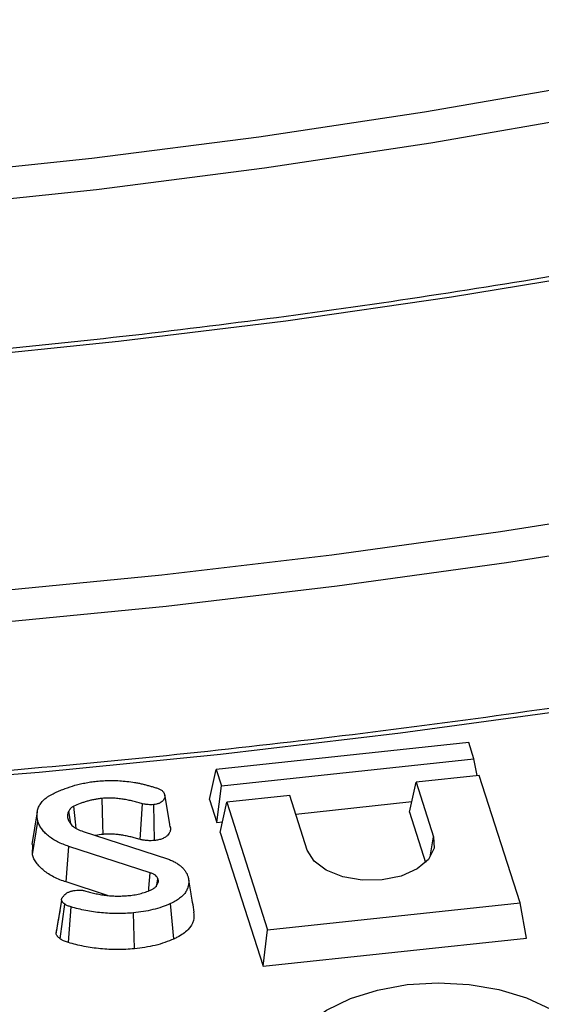
# Model space of a CAD drawing. Units: millimetres. Extents: x -27 to 1130, y -32 to 370.
# Drawn here: x 328 to 333, y 104 to 112 of the extents above; entities that cross this region are included whole.
import ezdxf

# ---------------------------------------------------------------- set-up
doc = ezdxf.new("R2010")
doc.units = ezdxf.units.MM

msp = doc.modelspace()

# ---------------------------------------------------------------- linework, layer by layer
at = {"color": 7, "linetype": 'Continuous', "lineweight": 25}
for p, q in [((331.99274, 106.033249), (330.026045, 105.823423)), ((332.03363, 105.905522), (331.99274, 106.033249)), ((330.066935, 105.695697), (332.03363, 105.905522)), ((332.057688, 105.775999), (332.03363, 105.905522)), ((329.974876, 105.588578), (330.026045, 105.823423)), ((330.026045, 105.823423), (330.066935, 105.695697)), ((332.074521, 105.777795), (331.582847, 105.725339)), ((332.392555, 104.784365), (332.074521, 105.777795)), ((330.031729, 105.410988), (330.066935, 105.695697)), ((331.531677, 105.490494), (331.582847, 105.725339)), ((331.582847, 105.725339), (331.719147, 105.299583)), ((329.628235, 105.608969), (329.625444, 105.625149)), ((329.66473, 105.397742), (329.627568, 105.612671)), ((330.599499, 105.620426), (330.107825, 105.56797)), ((330.735799, 105.19467), (330.599499, 105.620426)), ((329.435234, 105.277847), (329.452755, 105.556302)), ((329.546833, 105.269859), (329.539365, 105.550033)), ((329.974876, 105.588578), (330.031729, 105.410988)), ((330.056656, 105.333125), (330.107825, 105.56797)), ((330.107825, 105.56797), (330.425859, 104.574539)), ((330.645582, 105.47648), (331.54964, 105.572933)), ((328.633064, 105.492245), (328.589306, 105.239246)), ((328.893187, 105.400739), (328.877474, 105.498199)), ((331.531677, 105.490494), (331.656916, 105.099292)), ((328.594398, 105.160246), (328.637773, 105.419455)), ((329.668926, 105.373786), (329.665413, 105.394042)), ((330.031729, 105.410988), (330.074618, 105.415564)), ((328.989776, 105.339793), (329.64584, 105.126495)), ((330.056656, 105.333125), (330.390653, 104.289831)), ((328.594398, 105.160246), (328.598484, 105.239082)), ((328.858078, 104.947166), (328.879858, 105.224352)), ((329.511819, 105.01824), (328.879858, 105.224352)), ((329.180317, 104.842069), (328.858078, 104.947166)), ((329.561348, 104.916866), (329.576975, 104.94974)), ((329.562419, 104.908332), (329.572738, 104.970535)), ((329.830784, 104.853471), (329.811808, 104.964848)), ((328.834254, 104.834393), (328.833301, 104.83001)), ((328.779745, 104.541656), (328.823177, 104.801426)), ((328.812127, 104.503688), (328.84728, 104.774056)), ((328.875474, 104.475448), (328.895749, 104.753109)), ((329.696997, 104.502831), (329.669677, 104.777879)), ((330.425859, 104.574539), (332.392555, 104.784365)), ((332.443724, 104.508872), (332.392555, 104.784365)), ((329.389517, 104.426159), (329.382037, 104.706321)), ((328.779745, 104.541656), (328.782852, 104.568864)), ((330.390653, 104.289831), (330.425859, 104.574539)), ((330.390653, 104.289831), (332.443724, 104.508872))]:
    msp.add_line(p, q, dxfattribs=at)
at = {"color": 8, "linetype": 'Continuous', "lineweight": 25}
msp.add_line((331.69289, 105.141643), (331.719147, 105.299583), dxfattribs=at)
at = {"color": 7, "linetype": 'Continuous', "lineweight": 25, "flags": 128}
for points in [[(325.101032, 110.257741), (326.426507, 110.339109), (327.745784, 110.449033), (329.057019, 110.587359), (330.358376, 110.753894), (331.648036, 110.948403), (332.924196, 111.170616), (334.185069, 111.420222), (335.428892, 111.69687), (336.653926, 112.000175), (337.858457, 112.329713), (339.040801, 112.685021), (340.199302, 113.065604), (341.332342, 113.470929), (342.438335, 113.900428)], [(342.545472, 113.672342), (341.433682, 113.240591), (340.294704, 112.833142), (339.130131, 112.450565), (337.941591, 112.093394), (336.730748, 111.76213), (335.499293, 111.457235), (334.248951, 111.179137), (332.98147, 110.928223), (331.698623, 110.704846), (330.402203, 110.509317), (329.094026, 110.34191), (327.77592, 110.202859), (326.449728, 110.092359), (325.117307, 110.010563)], [(343.85428, 112.733049), (342.751439, 112.30362), (341.623309, 111.896673), (340.471262, 111.512703), (339.296704, 111.152178), (338.101065, 110.815538), (336.885802, 110.503193), (335.652395, 110.215524), (334.402349, 109.95288), (333.137185, 109.715583), (331.858446, 109.503921), (330.567689, 109.318152), (329.266488, 109.158502), (327.956427, 109.025166), (326.639104, 108.918307), (325.316122, 108.838054)], [(325.591136, 107.022847), (326.934319, 107.10347), (328.272213, 107.209421), (329.603385, 107.340588), (330.92641, 107.49683), (332.239871, 107.677978), (333.542361, 107.88384), (334.832486, 108.114195), (336.108862, 108.368796), (337.370125, 108.647371), (338.614923, 108.949621), (339.841922, 109.275222), (341.04981, 109.623826), (342.237291, 109.995059), (343.403096, 110.388525), (344.545974, 110.803801), (345.664703, 111.240442)], [(345.771839, 111.012356), (344.648047, 110.573738), (343.499995, 110.156582), (342.328914, 109.761336), (341.136057, 109.388422), (339.922702, 109.03824), (338.690149, 108.711165), (337.439717, 108.407547), (336.172745, 108.127711), (334.890591, 107.871958), (333.594627, 107.64056), (332.286241, 107.433766), (330.966835, 107.251798), (329.637821, 107.094849), (328.300623, 106.963089), (326.956673, 106.856657), (325.60741, 106.775669)], [(347.080647, 110.073063), (345.894994, 109.610301), (344.683745, 109.170182), (343.448199, 108.753178), (342.189679, 108.359737), (340.909533, 107.990278), (339.609131, 107.645199), (338.289866, 107.324868), (336.953151, 107.029628), (335.600418, 106.759796), (334.233115, 106.515661), (332.852706, 106.297483), (331.460671, 106.105498), (330.058499, 105.93991), (328.647692, 105.800896), (327.229762, 105.688606), (325.806226, 105.60316)], [(329.145105, 105.317855), (329.143104, 105.394967), (329.140469, 105.496505), (329.137834, 105.598044)], [(328.934919, 105.36476), (328.92969, 105.415583), (328.917203, 105.537036)], [(331.719147, 105.299583), (331.723162, 105.209305), (331.678656, 105.122729), (331.589985, 105.048331), (331.465828, 104.993391), (331.31834, 104.963289), (331.161957, 104.960971), (331.011988, 104.986664), (330.883111, 105.037853), (330.787943, 105.109527), (330.735799, 105.19467)], [(329.500785, 104.8791), (329.502246, 104.897519), (329.511819, 105.01824)], [(330.556391, 103.304205), (330.530731, 103.443103), (330.552504, 103.582221), (330.620873, 103.716214), (330.73321, 103.839932), (330.885198, 103.948622), (331.070996, 104.038105), (331.283465, 104.104944), (331.514439, 104.14657), (331.755042, 104.161383), (331.996028, 104.148814), (332.228136, 104.109345), (332.442446, 104.044495), (332.630722, 103.956754), (332.785729, 103.849495), (332.90151, 103.726839), (332.973616, 103.593501)]]:
    msp.add_lwpolyline(points, dxfattribs=at)
at = {"color": 7, "linetype": 'Continuous', "lineweight": 25}
for points, knots in [([(343.784012, 112.753783), (343.607845, 112.683345), (343.096788, 112.479005), (342.233798, 112.15506), (341.188949, 111.788584), (340.12375, 111.441924), (339.039717, 111.115132), (337.937874, 110.808642), (336.819397, 110.522756), (335.685446, 110.257782), (334.537204, 110.014001), (333.375871, 109.791671), (332.202656, 109.59103), (331.018787, 109.412281), (329.825493, 109.255649), (328.624038, 109.121172), (327.415608, 109.009467), (326.30922, 108.926906), (325.604888, 108.888483), (325.306667, 108.872214)], [0, 0, 0, 0, 0.03234278, 0.093825363, 0.155312135, 0.216801394, 0.278293104, 0.339787196, 0.401283573, 0.462782121, 0.52428271, 0.585785195, 0.647289422, 0.70879523, 0.770302453, 0.83181092, 0.893320455, 0.954830882, 1, 1, 1, 1]), ([(347.01038, 110.093797), (346.8216, 110.018261), (346.27398, 109.799143), (345.35046, 109.450742), (344.233637, 109.055199), (343.096292, 108.679422), (341.939861, 108.323442), (340.765287, 107.987673), (339.573665, 107.672402), (338.366069, 107.377924), (337.143597, 107.10451), (335.907359, 106.852413), (334.658479, 106.621864), (333.398091, 106.413078), (332.12734, 106.226237), (330.847377, 106.061551), (329.559385, 105.919032), (328.264456, 105.799334), (327.010005, 105.7041), (326.185808, 105.658734), (325.796771, 105.63732)], [0, 0, 0, 0, 0.03019259, 0.08758391, 0.14497852, 0.20237503, 0.25977341, 0.31717362, 0.37457559, 0.43197925, 0.4893845, 0.54679126, 0.60419941, 0.66160884, 0.71901944, 0.77643109, 0.83384367, 0.89125705, 0.9486711, 1, 1, 1, 1]), ([(328.775767, 105.645291), (328.787832, 105.650323), (328.7999, 105.655353), (328.824452, 105.665069), (328.836916, 105.66977), (328.874712, 105.683498), (328.900556, 105.692038), (328.926473, 105.700488)], [0, 0, 0, 0, 0.25, 0.25, 0.5, 0.5, 1, 1, 1, 1]), ([(328.926473, 105.700488), (328.940907, 105.704115), (328.955341, 105.707741), (328.984607, 105.714406), (328.999462, 105.717414), (329.021935, 105.721603), (329.029455, 105.722954), (329.044565, 105.725503), (329.052157, 105.726699), (329.067435, 105.728859), (329.075125, 105.729811), (329.090561, 105.731577), (329.098306, 105.732393), (329.10605, 105.733209)], [0, 0, 0, 0, 0.25, 0.25, 0.5, 0.5, 0.625, 0.625, 0.75, 0.75, 0.875, 0.875, 1, 1, 1, 1]), ([(329.10605, 105.733209), (329.124678, 105.734731), (329.143305, 105.736254), (329.18076, 105.738049), (329.199589, 105.738312), (329.237218, 105.737914), (329.256018, 105.737259), (329.293342, 105.734711), (329.311866, 105.732814), (329.330389, 105.730916)], [0, 0, 0, 0, 0.25, 0.25, 0.5, 0.5, 0.75, 0.75, 1, 1, 1, 1]), ([(329.330389, 105.730916), (329.35079, 105.728586), (329.371192, 105.726256), (329.401127, 105.721295), (329.410998, 105.719408), (329.430524, 105.715286), (329.440172, 105.713045), (329.454509, 105.709528), (329.45927, 105.708332), (329.468785, 105.70593), (329.473542, 105.704728), (329.483037, 105.702297), (329.487773, 105.701068), (329.497194, 105.698546), (329.501876, 105.69725), (329.515856, 105.693283), (329.525102, 105.690549), (329.543623, 105.68512), (329.552883, 105.682407), (329.562143, 105.679693)], [0, 0, 0, 0, 0.25, 0.25, 0.375, 0.375, 0.5, 0.5, 0.5625, 0.5625, 0.625, 0.625, 0.6875, 0.6875, 0.75, 0.75, 0.875, 0.875, 1, 1, 1, 1]), ([(329.562143, 105.679693), (329.570266, 105.677036), (329.578389, 105.674378), (329.589154, 105.669342), (329.5925, 105.667483), (329.598756, 105.663508), (329.601667, 105.661391), (329.607098, 105.657001), (329.609615, 105.654726), (329.612974, 105.651198), (329.614025, 105.650003), (329.615968, 105.647577), (329.61686, 105.646345), (329.620883, 105.640095), (329.622767, 105.634819), (329.624651, 105.629542)], [0, 0, 0, 0, 0.25, 0.25, 0.375, 0.375, 0.5, 0.5, 0.625, 0.625, 0.6875, 0.6875, 0.75, 0.75, 1, 1, 1, 1]), ([(328.637773, 105.419455), (328.635374, 105.429876), (328.632975, 105.440297), (328.630757, 105.461253), (328.630895, 105.471785), (328.632837, 105.492781), (328.634688, 105.503246), (328.640776, 105.523959), (328.644975, 105.53421), (328.653086, 105.549279), (328.656105, 105.554245), (328.662885, 105.563999), (328.666659, 105.568783), (328.679176, 105.58279), (328.689031, 105.591689), (328.705332, 105.604357), (328.711031, 105.608463), (328.722929, 105.616418), (328.729132, 105.620262), (328.748405, 105.631402), (328.762086, 105.638346), (328.775767, 105.645291)], [0, 0, 0, 0, 0.125, 0.125, 0.25, 0.25, 0.375, 0.375, 0.5, 0.5, 0.5625, 0.5625, 0.625, 0.625, 0.75, 0.75, 0.8125, 0.8125, 0.875, 0.875, 1, 1, 1, 1]), ([(329.137834, 105.598044), (329.127717, 105.596854), (329.1176, 105.595663), (329.102551, 105.593632), (329.097556, 105.592914), (329.087628, 105.591355), (329.082697, 105.590512), (329.068023, 105.587751), (329.058393, 105.585621), (329.039404, 105.580954), (329.030043, 105.578423), (329.011566, 105.573108), (329.002457, 105.570311), (328.984574, 105.564402), (328.975802, 105.561287), (328.950072, 105.551434), (328.933638, 105.544235), (328.917203, 105.537036)], [0, 0, 0, 0, 0.125, 0.125, 0.1875, 0.1875, 0.25, 0.25, 0.375, 0.375, 0.5, 0.5, 0.625, 0.625, 0.75, 0.75, 1, 1, 1, 1]), ([(329.452755, 105.556302), (329.440486, 105.559824), (329.428218, 105.563346), (329.403419, 105.570065), (329.390863, 105.573233), (329.365483, 105.579199), (329.35268, 105.582024), (329.32683, 105.587268), (329.31377, 105.589678), (329.28735, 105.593881), (329.273989, 105.595659), (329.247028, 105.598499), (329.233437, 105.599611), (329.21295, 105.600568), (329.206102, 105.600759), (329.192395, 105.600858), (329.185537, 105.600769), (329.171854, 105.600328), (329.165033, 105.599966), (329.151421, 105.599081), (329.144627, 105.598562), (329.137834, 105.598044)], [0, 0, 0, 0, 0.125, 0.125, 0.25, 0.25, 0.375, 0.375, 0.5, 0.5, 0.625, 0.625, 0.75, 0.75, 0.8125, 0.8125, 0.875, 0.875, 0.9375, 0.9375, 1, 1, 1, 1]), ([(329.624651, 105.629542), (329.625452, 105.625229), (329.626253, 105.620917), (329.626698, 105.612249), (329.626325, 105.607888), (329.624563, 105.601461), (329.62377, 105.599339), (329.621836, 105.595145), (329.620697, 105.593073), (329.616868, 105.586948), (329.613787, 105.582984), (329.606531, 105.575377), (329.602369, 105.571718), (329.595044, 105.56678), (329.592413, 105.56523), (329.586833, 105.562323), (329.583886, 105.560965), (329.577756, 105.558427), (329.574576, 105.557243), (329.568002, 105.55512), (329.564608, 105.554181), (329.55413, 105.551849), (329.546747, 105.550941), (329.539365, 105.550033)], [0, 0, 0, 0, 0.125, 0.125, 0.25, 0.25, 0.3125, 0.3125, 0.375, 0.375, 0.5, 0.5, 0.625, 0.625, 0.6875, 0.6875, 0.75, 0.75, 0.8125, 0.8125, 0.875, 0.875, 1, 1, 1, 1]), ([(328.917203, 105.537036), (328.914769, 105.535739), (328.912335, 105.534442), (328.908826, 105.532425), (328.907681, 105.531741), (328.905461, 105.530337), (328.90439, 105.529616), (328.9013, 105.52739), (328.899399, 105.525828), (328.89581, 105.522617), (328.894115, 105.52097), (328.890865, 105.517642), (328.88932, 105.515955), (328.886438, 105.512528), (328.885106, 105.510787), (328.881466, 105.50548), (328.87947, 105.50184), (328.877474, 105.498199)], [0, 0, 0, 0, 0.125, 0.125, 0.1875, 0.1875, 0.25, 0.25, 0.375, 0.375, 0.5, 0.5, 0.625, 0.625, 0.75, 0.75, 1, 1, 1, 1]), ([(329.539365, 105.550033), (329.532043, 105.549473), (329.524722, 105.548914), (329.510013, 105.548696), (329.502628, 105.549029), (329.491648, 105.549888), (329.488005, 105.550235), (329.480779, 105.551077), (329.477196, 105.551572), (329.466579, 105.553316), (329.459667, 105.554809), (329.452755, 105.556302)], [0, 0, 0, 0, 0.25, 0.25, 0.5, 0.5, 0.625, 0.625, 0.75, 0.75, 1, 1, 1, 1]), ([(328.877474, 105.498199), (328.875431, 105.493541), (328.873387, 105.488884), (328.87036, 105.47945), (328.869371, 105.474676), (328.868088, 105.465088), (328.867795, 105.460274), (328.868622, 105.450696), (328.869737, 105.445932), (328.870852, 105.441167)], [0, 0, 0, 0, 0.25, 0.25, 0.5, 0.5, 0.75, 0.75, 1, 1, 1, 1]), ([(328.870852, 105.441167), (328.87284, 105.435891), (328.874827, 105.430615), (328.878292, 105.422804), (328.879528, 105.420218), (328.882241, 105.415097), (328.88372, 105.412562), (328.891906, 105.400059), (328.900846, 105.390568), (328.909787, 105.381076)], [0, 0, 0, 0, 0.25, 0.25, 0.375, 0.375, 0.5, 0.5, 1, 1, 1, 1]), ([(328.879858, 105.224352), (328.864318, 105.22953), (328.848778, 105.234708), (328.818987, 105.246215), (328.804751, 105.252563), (328.777813, 105.266256), (328.765111, 105.273599), (328.741393, 105.289128), (328.73039, 105.29732), (328.709746, 105.314266), (328.700066, 105.323007), (328.686995, 105.336571), (328.682894, 105.341171), (328.675126, 105.350498), (328.671455, 105.355224), (328.664442, 105.364763), (328.661076, 105.369573), (328.654837, 105.379287), (328.651968, 105.384192), (328.646979, 105.394122), (328.644888, 105.39915), (328.641125, 105.40927), (328.639449, 105.414362), (328.637773, 105.419455)], [0, 0, 0, 0, 0.125, 0.125, 0.25, 0.25, 0.375, 0.375, 0.5, 0.5, 0.625, 0.625, 0.6875, 0.6875, 0.75, 0.75, 0.8125, 0.8125, 0.875, 0.875, 0.9375, 0.9375, 1, 1, 1, 1]), ([(328.909787, 105.381076), (328.912573, 105.379039), (328.915359, 105.377002), (328.921066, 105.372994), (328.923991, 105.371026), (328.933134, 105.365305), (328.939668, 105.36172), (328.960175, 105.351608), (328.975007, 105.345688), (328.989776, 105.339793)], [0, 0, 0, 0, 0.125, 0.125, 0.25, 0.25, 0.5, 0.5, 1, 1, 1, 1]), ([(329.668093, 105.378292), (329.668168, 105.377887), (329.668244, 105.377482), (329.668319, 105.377077), (329.66912, 105.372767), (329.670086, 105.367803), (329.670665, 105.356527), (329.670198, 105.350558), (329.667695, 105.341428), (329.666568, 105.338423), (329.663922, 105.332683), (329.662397, 105.329918), (329.657404, 105.321932), (329.653412, 105.316794), (329.64385, 105.30677), (329.638174, 105.301707), (329.627182, 105.294296), (329.623148, 105.291922), (329.614945, 105.287648), (329.610714, 105.285702), (329.60212, 105.282144), (329.59763, 105.280468), (329.587832, 105.277303), (329.58257, 105.275837), (329.565608, 105.272061), (329.555862, 105.27097), (329.548517, 105.270066), (329.547955, 105.269997), (329.547394, 105.269928), (329.546833, 105.269859)], [-0.01175002, -0.01175002, -0.01175002, -0.01175002, 0, 0, 0, 0.125, 0.125, 0.25, 0.25, 0.3125, 0.3125, 0.375, 0.375, 0.5, 0.5, 0.625, 0.625, 0.6875, 0.6875, 0.75, 0.75, 0.8125, 0.8125, 0.875, 0.875, 1, 1, 1, 1.00954922, 1.00954922, 1.00954922, 1.00954922]), ([(329.145105, 105.317855), (329.125601, 105.315987), (329.104931, 105.314007), (329.085965, 105.309141), (329.084897, 105.308867)], [0, 0, 0, 0, 0.94365144, 1, 1, 1, 1]), ([(329.435234, 105.277847), (329.434555, 105.278042), (329.433876, 105.278236), (329.433198, 105.278431), (329.420929, 105.281954), (329.408957, 105.285389), (329.385364, 105.29178), (329.373647, 105.294735), (329.349573, 105.300395), (329.337323, 105.303096), (329.313061, 105.308019), (329.300959, 105.310248), (329.276822, 105.314088), (329.264824, 105.315683), (329.240425, 105.318253), (329.228059, 105.319256), (329.210323, 105.320085), (329.204541, 105.320246), (329.192866, 105.320329), (329.187005, 105.320254), (329.175281, 105.319877), (329.169388, 105.319566), (329.157363, 105.318784), (329.151353, 105.318331), (329.145105, 105.317855)], [-0.00691516, -0.00691516, -0.00691516, -0.00691516, 0, 0, 0, 0.125, 0.125, 0.25, 0.25, 0.375, 0.375, 0.5, 0.5, 0.625, 0.625, 0.75, 0.75, 0.8125, 0.8125, 0.875, 0.875, 0.9375, 0.9375, 0.99533407, 0.99533407, 0.99533407, 0.99533407]), ([(329.546833, 105.269859), (329.546264, 105.269816), (329.545696, 105.269772), (329.545127, 105.269729), (329.537854, 105.269173), (329.528899, 105.268445), (329.50809, 105.268136), (329.498413, 105.268604), (329.484916, 105.26966), (329.48034, 105.270094), (329.471067, 105.271174), (329.466317, 105.271829), (329.452279, 105.274135), (329.444273, 105.275894), (329.437364, 105.277387), (329.436654, 105.27754), (329.435944, 105.277693), (329.435234, 105.277847)], [-0.01955231, -0.01955231, -0.01955231, -0.01955231, 0, 0, 0, 0.25, 0.25, 0.5, 0.5, 0.625, 0.625, 0.75, 0.75, 1, 1, 1, 1.02568954, 1.02568954, 1.02568954, 1.02568954]), ([(328.858078, 104.947166), (328.858019, 104.947185), (328.857961, 104.947205), (328.857902, 104.947224), (328.842364, 104.952402), (328.825966, 104.957845), (328.792954, 104.970595), (328.777139, 104.977648), (328.747379, 104.992776), (328.733373, 105.000873), (328.707244, 105.017981), (328.695251, 105.026921), (328.673035, 105.045158), (328.662562, 105.054603), (328.648177, 105.069531), (328.643651, 105.074609), (328.635205, 105.08475), (328.631257, 105.089837), (328.623784, 105.1), (328.620198, 105.105121), (328.613357, 105.115771), (328.610141, 105.121257), (328.604445, 105.132593), (328.602093, 105.138267), (328.598038, 105.149173), (328.596302, 105.154462), (328.594626, 105.159554), (328.59455, 105.159785), (328.594474, 105.160015), (328.594398, 105.160246)], [-0.00047106, -0.00047106, -0.00047106, -0.00047106, 0, 0, 0, 0.125, 0.125, 0.25, 0.25, 0.375, 0.375, 0.5, 0.5, 0.625, 0.625, 0.6875, 0.6875, 0.75, 0.75, 0.8125, 0.8125, 0.875, 0.875, 0.9375, 0.9375, 1, 1, 1, 1.0028325, 1.0028325, 1.0028325, 1.0028325]), ([(329.64584, 105.126495), (329.651231, 105.124692), (329.656623, 105.122889), (329.667227, 105.119132), (329.672437, 105.117174), (329.687548, 105.110861), (329.696979, 105.106119), (329.714798, 105.096069), (329.723162, 105.090735), (329.738729, 105.079529), (329.745963, 105.073668), (329.759632, 105.061649), (329.766026, 105.055475), (329.777451, 105.042717), (329.782511, 105.036141), (329.791645, 105.02276), (329.795697, 105.01595), (329.802107, 105.002081), (329.804492, 104.995023), (329.806876, 104.987966)], [0, 0, 0, 0, 0.0625, 0.0625, 0.125, 0.125, 0.25, 0.25, 0.375, 0.375, 0.5, 0.5, 0.625, 0.625, 0.75, 0.75, 0.875, 0.875, 1, 1, 1, 1]), ([(329.572738, 104.970535), (329.570772, 104.975557), (329.568806, 104.980579), (329.562391, 104.990118), (329.55794, 104.994635), (329.549953, 105.000841), (329.547071, 105.002814), (329.540898, 105.006518), (329.537607, 105.008248), (329.527174, 105.013003), (329.519497, 105.015621), (329.511819, 105.01824)], [0, 0, 0, 0, 0.25, 0.25, 0.5, 0.5, 0.625, 0.625, 0.75, 0.75, 1, 1, 1, 1]), ([(329.806876, 104.987966), (329.809289, 104.978207), (329.811699, 104.968449), (329.81295, 104.953718), (329.812992, 104.948794), (329.812515, 104.938946), (329.811999, 104.934022), (329.809868, 104.919293), (329.807596, 104.909527), (329.800691, 104.890249), (329.796104, 104.880735), (329.787522, 104.866808), (329.78437, 104.862225), (329.77742, 104.853233), (329.773614, 104.848825), (329.765346, 104.840217), (329.760897, 104.836011), (329.751488, 104.827787), (329.746535, 104.823767), (329.736201, 104.815919), (329.730813, 104.812095), (329.719582, 104.804685), (329.713734, 104.801104), (329.695541, 104.790749), (329.682609, 104.784314), (329.669677, 104.777879)], [0, 0, 0, 0, 0.125, 0.125, 0.1875, 0.1875, 0.25, 0.25, 0.375, 0.375, 0.5, 0.5, 0.5625, 0.5625, 0.625, 0.625, 0.6875, 0.6875, 0.75, 0.75, 0.8125, 0.8125, 0.875, 0.875, 1, 1, 1, 1]), ([(329.525592, 104.887968), (329.529308, 104.890066), (329.533025, 104.892163), (329.538304, 104.895434), (329.540015, 104.896545), (329.543288, 104.898829), (329.544847, 104.900004), (329.552201, 104.906065), (329.556775, 104.911466), (329.561348, 104.916866)], [0, 0, 0, 0, 0.25, 0.25, 0.375, 0.375, 0.5, 0.5, 1, 1, 1, 1]), ([(329.576975, 104.94974), (329.577004, 104.950615), (329.577032, 104.951489), (329.576894, 104.953231), (329.576737, 104.9541), (329.576367, 104.955836), (329.57616, 104.956703), (329.575777, 104.958437), (329.575591, 104.959304), (329.575023, 104.961902), (329.574615, 104.963632), (329.573709, 104.967086), (329.573223, 104.96881), (329.572738, 104.970535)], [0, 0, 0, 0, 0.125, 0.125, 0.25, 0.25, 0.375, 0.375, 0.5, 0.5, 0.75, 0.75, 1, 1, 1, 1]), ([(328.823177, 104.801426), (328.822849, 104.803864), (328.82252, 104.806303), (328.82252, 104.809948), (328.822607, 104.811161), (328.823005, 104.81358), (328.823307, 104.814786), (328.824461, 104.818385), (328.825557, 104.82076), (328.828077, 104.825422), (328.829511, 104.827713), (328.832617, 104.832239), (328.834284, 104.834476), (328.837777, 104.83891), (328.839616, 104.841103), (328.845499, 104.847575), (328.849923, 104.851761), (328.860125, 104.859542), (328.865947, 104.863106), (328.878915, 104.869373), (328.886007, 104.8721), (328.897224, 104.87553), (328.901061, 104.876562), (328.908887, 104.87839), (328.912877, 104.879179), (328.924998, 104.88124), (328.933285, 104.882234), (328.941571, 104.883228)], [0, 0, 0, 0, 0.0625, 0.0625, 0.09375, 0.09375, 0.125, 0.125, 0.1875, 0.1875, 0.25, 0.25, 0.3125, 0.3125, 0.375, 0.375, 0.5, 0.5, 0.625, 0.625, 0.75, 0.75, 0.8125, 0.8125, 0.875, 0.875, 1, 1, 1, 1]), ([(328.941571, 104.883228), (328.947545, 104.883677), (328.953519, 104.884125), (328.965516, 104.884172), (328.971535, 104.883785), (328.98041, 104.8828), (328.983343, 104.882403), (328.989132, 104.881464), (328.991988, 104.880923), (329.0004, 104.879075), (329.005815, 104.877559), (329.011229, 104.876042)], [0, 0, 0, 0, 0.25, 0.25, 0.5, 0.5, 0.625, 0.625, 0.75, 0.75, 1, 1, 1, 1]), ([(329.011229, 104.876042), (329.024136, 104.872175), (329.037043, 104.868308), (329.063438, 104.861305), (329.076947, 104.858192), (329.104275, 104.852439), (329.118077, 104.84977), (329.139091, 104.846445), (329.146152, 104.845459), (329.160349, 104.843666), (329.167484, 104.842857), (329.18179, 104.841341), (329.188958, 104.840624), (329.203329, 104.839356), (329.210532, 104.838805), (329.232209, 104.837541), (329.246754, 104.837238), (329.275847, 104.837175), (329.290395, 104.837401), (329.31934, 104.838808), (329.333737, 104.839994), (329.348134, 104.84118)], [0, 0, 0, 0, 0.125, 0.125, 0.25, 0.25, 0.375, 0.375, 0.4375, 0.4375, 0.5, 0.5, 0.5625, 0.5625, 0.625, 0.625, 0.75, 0.75, 0.875, 0.875, 1, 1, 1, 1]), ([(329.348134, 104.84118), (329.356212, 104.842095), (329.364289, 104.84301), (329.380324, 104.845079), (329.38828, 104.846235), (329.403953, 104.849022), (329.411676, 104.85064), (329.426936, 104.85418), (329.434474, 104.856101), (329.449403, 104.860109), (329.456787, 104.862207), (329.47129, 104.866664), (329.478407, 104.869026), (329.499211, 104.876609), (329.512402, 104.882288), (329.525592, 104.887968)], [0, 0, 0, 0, 0.125, 0.125, 0.25, 0.25, 0.375, 0.375, 0.5, 0.5, 0.625, 0.625, 0.75, 0.75, 1, 1, 1, 1]), ([(329.855601, 104.711626), (329.846522, 104.763016), (329.837309, 104.815162), (329.830877, 104.852924), (329.830784, 104.853471)], [0, 0, 0, 0, 0.98550811, 1, 1, 1, 1]), ([(328.84728, 104.774056), (328.841901, 104.778233), (328.836522, 104.78241), (328.831372, 104.788076), (328.830427, 104.789233), (328.8287, 104.791594), (328.827914, 104.792796), (328.825709, 104.796445), (328.824443, 104.798935), (328.823177, 104.801426)], [0, 0, 0, 0, 0.5, 0.5, 0.625, 0.625, 0.75, 0.75, 1, 1, 1, 1]), ([(328.895749, 104.753109), (328.886755, 104.75587), (328.877736, 104.758639), (328.865088, 104.763601), (328.860979, 104.765378), (328.85631, 104.767882), (328.855402, 104.768398), (328.853649, 104.769463), (328.852807, 104.770013), (328.850356, 104.771703), (328.848818, 104.77288), (328.84728, 104.774056)], [0, 0, 0, 0, 0.5, 0.5, 0.75, 0.75, 0.8125, 0.8125, 0.875, 0.875, 1, 1, 1, 1]), ([(329.382037, 104.706321), (329.361332, 104.704587), (329.340627, 104.702853), (329.29899, 104.700748), (329.278052, 104.700396), (329.215295, 104.700701), (329.17348, 104.702642), (329.111637, 104.708702), (329.091197, 104.711278), (329.050616, 104.717137), (329.030456, 104.720377), (328.990755, 104.727959), (328.971223, 104.732331), (328.933023, 104.742155), (328.914385, 104.747631), (328.895749, 104.753109)], [0, 0, 0, 0, 0.125, 0.125, 0.25, 0.25, 0.5, 0.5, 0.625, 0.625, 0.75, 0.75, 0.875, 0.875, 1, 1, 1, 1]), ([(329.669677, 104.777879), (329.648339, 104.768898), (329.627001, 104.759917), (329.581912, 104.74417), (329.558184, 104.737387), (329.509544, 104.725487), (329.484619, 104.720385), (329.433801, 104.712319), (329.407919, 104.70932), (329.382037, 104.706321)], [0, 0, 0, 0, 0.25, 0.25, 0.5, 0.5, 0.75, 0.75, 1, 1, 1, 1]), ([(328.810175, 104.723659), (328.809472, 104.720439), (328.797623, 104.666203), (328.789451, 104.616064), (328.781764, 104.568903)], [0, 0, 0, 0, 0.05936358, 1, 1, 1, 1]), ([(329.849895, 104.711724), (329.852149, 104.689477), (329.85695, 104.642094), (329.811858, 104.572463), (329.748091, 104.528067), (329.706107, 104.507331), (329.696997, 104.502831)], [0, 0, 0, 0, 0.27991684, 0.59616509, 0.91236802, 1, 1, 1, 1]), ([(328.812127, 104.503688), (328.812096, 104.503712), (328.812064, 104.503737), (328.812033, 104.503761), (328.806665, 104.50793), (328.79978, 104.513096), (328.791943, 104.52172), (328.790403, 104.523605), (328.787801, 104.527163), (328.786691, 104.52887), (328.783752, 104.533732), (328.7823, 104.536628), (328.781034, 104.539119), (328.780605, 104.539964), (328.780175, 104.54081), (328.779745, 104.541656)], [-0.00291935, -0.00291935, -0.00291935, -0.00291935, 0, 0, 0, 0.5, 0.5, 0.625, 0.625, 0.75, 0.75, 1, 1, 1, 1.0848629, 1.0848629, 1.0848629, 1.0848629]), ([(328.875474, 104.475448), (328.87536, 104.475483), (328.875245, 104.475518), (328.875131, 104.475553), (328.866143, 104.478312), (328.855664, 104.481475), (328.839097, 104.487974), (328.833505, 104.490336), (328.825807, 104.494466), (328.824249, 104.495349), (328.82113, 104.497243), (328.819617, 104.498234), (328.815729, 104.500914), (328.81376, 104.502439), (328.812222, 104.503615), (328.81219, 104.50364), (328.812159, 104.503664), (328.812127, 104.503688)], [-0.00637242, -0.00637242, -0.00637242, -0.00637242, 0, 0, 0, 0.5, 0.5, 0.75, 0.75, 0.8125, 0.8125, 0.875, 0.875, 1, 1, 1, 1.00257721, 1.00257721, 1.00257721, 1.00257721]), ([(329.389517, 104.426159), (329.389125, 104.426126), (329.388734, 104.426093), (329.388342, 104.42606), (329.367638, 104.424327), (329.346114, 104.42251), (329.301166, 104.420238), (329.278781, 104.419869), (329.212728, 104.42019), (329.168732, 104.422221), (329.102985, 104.428664), (329.081391, 104.43139), (329.03911, 104.437495), (329.018008, 104.44088), (328.975613, 104.448977), (328.954664, 104.453665), (328.91384, 104.464163), (328.894404, 104.469884), (328.875821, 104.475346), (328.875705, 104.47538), (328.87559, 104.475414), (328.875474, 104.475448)], [-0.00236426, -0.00236426, -0.00236426, -0.00236426, 0, 0, 0, 0.125, 0.125, 0.25, 0.25, 0.5, 0.5, 0.625, 0.625, 0.75, 0.75, 0.875, 0.875, 1, 1, 1, 1.00077752, 1.00077752, 1.00077752, 1.00077752]), ([(329.696997, 104.502831), (329.696515, 104.502628), (329.696033, 104.502426), (329.695552, 104.502223), (329.674242, 104.493254), (329.651853, 104.483795), (329.602525, 104.466567), (329.576942, 104.459271), (329.525062, 104.446577), (329.498245, 104.441084), (329.44346, 104.432389), (329.416561, 104.429293), (329.390681, 104.426294), (329.390293, 104.426249), (329.389905, 104.426204), (329.389517, 104.426159)], [-0.00565175, -0.00565175, -0.00565175, -0.00565175, 0, 0, 0, 0.25, 0.25, 0.5, 0.5, 0.75, 0.75, 1, 1, 1, 1.00374759, 1.00374759, 1.00374759, 1.00374759])]:
    msp.add_open_spline(points, degree=3, knots=knots, dxfattribs=at)

doc.saveas('drawing.dxf')
